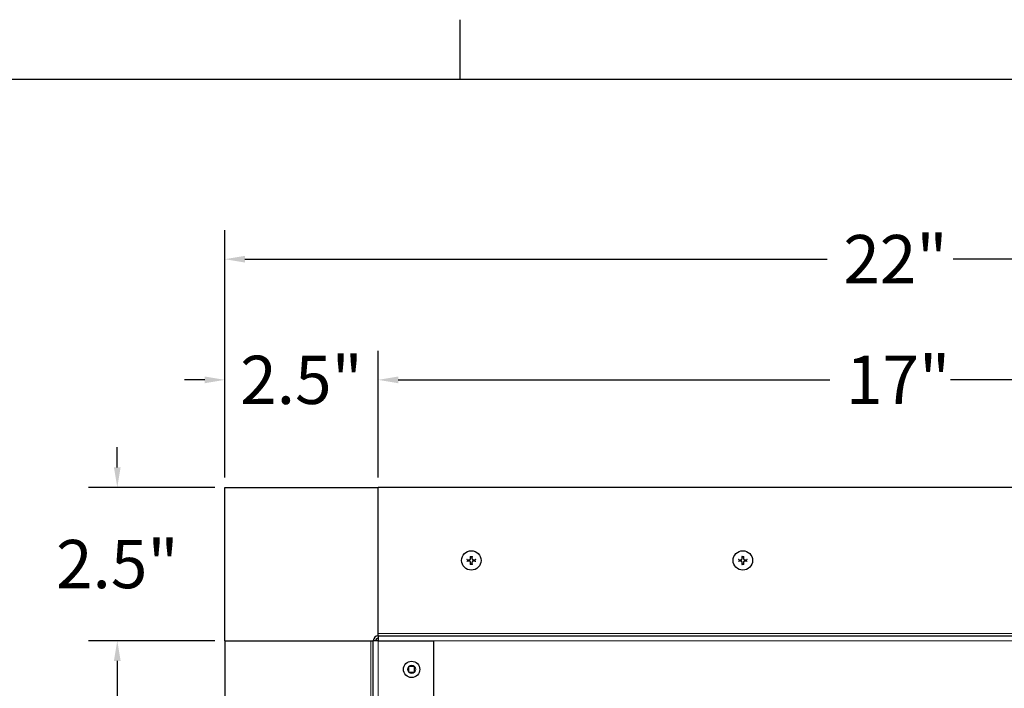
# Model space of a CAD drawing. Units: inches. Extents: x -2 to 101, y 2 to 65.
# Drawn here: x 69 to 85, y 54 to 65 of the extents above; entities that cross this region are included whole.
import ezdxf

# ---------------------------------------------------------------- set-up
doc = ezdxf.new("R2010")
doc.units = ezdxf.units.IN
doc.header["$LTSCALE"] = 6
doc.header["$MEASUREMENT"] = 0
for name, color, linetype, lineweight in [('Border (ANSI)', 7, 'Continuous', 25), ('Dimension (ANSI)', 5, 'Continuous', 25), ('Visible (ANSI)', 7, 'Continuous', 25), ('Visible Narrow (ANSI)', 7, 'Continuous', 5)]:
    doc.layers.add(name, color=color, linetype=linetype, lineweight=lineweight)
doc.layers.add('Installation', color=7, linetype='Continuous')
doc.layers.add('Installation Dims', color=5, linetype='Continuous')
doc.styles.add('Arial', font='arial.ttf')
doc.dimstyles.new('Kyle dims', dxfattribs={"dimscale": 2.666667, "dimtxt": 0.3, "dimasz": 0.125, "dimexe": 0.18, "dimexo": 0.0625, "dimgap": 0.1, "dimtad": 0, "dimtih": 1, "dimtoh": 1, "dimzin": 0, "dimdsep": 46, "dimtxsty": 'Arial', "dimcen": 0.09, "dimclrd": 256, "dimclre": 256, "dimclrt": 256, "dimadec": 0, "dimazin": 0, "dimtfac": 1, "dimtofl": 0, "dimtmove": 0, "dimatfit": 3, "dimfxl": 1, "dimtolj": 1, "dimtzin": 0, "dimarcsym": 0})

# ---------------------------------------------------------------- blocks, each defined once
blk = doc.blocks.new('Borders Default Border')
at = {"layer": 'Border (ANSI)'}
blk.add_line((12.75, 10.38), (12.75, 10.54), dxfattribs=at)
at = {"layer": 'Border (ANSI)', "flags": 128}
blk.add_lwpolyline([(0.38, 0.62), (0.38, 10.38), (16.62, 10.38), (16.62, 0.62), (0.38, 0.62)], dxfattribs=at)
blk = doc.blocks.new('*D16')
at = {"layer": 'Defpoints', "color": 0, "transparency": 16777216}
for p in [(91.534, 58.759), (74.559, 56.976), (91.534, 56.976)]:
    blk.add_point(p, dxfattribs=at)
at = {"layer": 'Dimension (ANSI)', "lineweight": -2, "transparency": 16777216}
for p, q in [((74.559, 57.142), (74.559, 59.239)), ((91.534, 57.142), (91.534, 59.239)), ((74.892, 58.759), (82.047, 58.759)), ((91.201, 58.759), (84.046, 58.759))]:
    blk.add_line(p, q, dxfattribs=at)
at = {"layer": 'Dimension (ANSI)', "transparency": 16777216}
for points in [[(74.892, 58.814), (74.892, 58.703), (74.559, 58.759)], [(91.201, 58.814), (91.201, 58.703), (91.534, 58.759)]]:
    blk.add_solid(points, dxfattribs=at)
at = {"layer": 'Dimension (ANSI)', "transparency": 16777216, "insert": (82.313, 59.16), "char_height": 0.8, "attachment_point": 1, "style": 'Arial'}
blk.add_mtext('\\A1;17"', dxfattribs=at)
blk = doc.blocks.new('*D17')
at = {"layer": 'Defpoints', "color": 0, "transparency": 16777216}
for p in [(94.074, 60.759), (72.019, 56.976), (94.074, 56.976)]:
    blk.add_point(p, dxfattribs=at)
at = {"layer": 'Dimension (ANSI)', "lineweight": -2, "transparency": 16777216}
for p, q in [((72.019, 57.142), (72.019, 61.239)), ((94.074, 57.142), (94.074, 61.239)), ((72.352, 60.759), (82.002, 60.759)), ((93.741, 60.759), (84.09, 60.759))]:
    blk.add_line(p, q, dxfattribs=at)
at = {"layer": 'Dimension (ANSI)', "transparency": 16777216}
for points in [[(72.352, 60.814), (72.352, 60.703), (72.019, 60.759)], [(93.741, 60.814), (93.741, 60.703), (94.074, 60.759)]]:
    blk.add_solid(points, dxfattribs=at)
at = {"layer": 'Dimension (ANSI)', "transparency": 16777216, "insert": (82.269, 61.16), "char_height": 0.8, "attachment_point": 1, "style": 'Arial'}
blk.add_mtext('\\A1;22"', dxfattribs=at)
blk = doc.blocks.new('*D34')
at = {"layer": 'Defpoints', "color": 0, "transparency": 16777216}
for p in [(72.019, 54.436), (70.236, 37.587), (72.019, 37.587)]:
    blk.add_point(p, dxfattribs=at)
at = {"layer": 'Installation Dims', "lineweight": -2, "transparency": 16777216}
for p, q in [((71.852, 54.436), (69.756, 54.436)), ((70.236, 54.102), (70.236, 46.616)), ((70.236, 37.92), (70.236, 45.28)), ((71.852, 37.587), (69.756, 37.587))]:
    blk.add_line(p, q, dxfattribs=at)
at = {"layer": 'Installation Dims', "transparency": 16777216}
for points in [[(70.18, 54.102), (70.291, 54.102), (70.236, 54.436)], [(70.18, 37.92), (70.291, 37.92), (70.236, 37.587)]]:
    blk.add_solid(points, dxfattribs=at)
at = {"layer": 'Installation Dims', "transparency": 16777216, "insert": (69.503, 46.35), "char_height": 0.8, "attachment_point": 1, "style": 'Arial'}
blk.add_mtext('\\A1;17"', dxfattribs=at)
blk = doc.blocks.new('*D35')
at = {"layer": 'Defpoints', "color": 0, "transparency": 16777216}
for p in [(72.019, 58.759), (72.019, 56.976), (74.559, 56.976)]:
    blk.add_point(p, dxfattribs=at)
at = {"layer": 'Installation Dims', "lineweight": -2, "transparency": 16777216}
for p, q in [((72.019, 57.142), (72.019, 59.239)), ((74.559, 57.142), (74.559, 59.239)), ((71.686, 58.759), (71.352, 58.759)), ((74.892, 58.759), (75.226, 58.759))]:
    blk.add_line(p, q, dxfattribs=at)
at = {"layer": 'Installation Dims', "transparency": 16777216}
for points in [[(71.686, 58.814), (71.686, 58.703), (72.019, 58.759)], [(74.892, 58.814), (74.892, 58.703), (74.559, 58.759)]]:
    blk.add_solid(points, dxfattribs=at)
at = {"layer": 'Installation Dims', "transparency": 16777216, "insert": (73.289, 58.759), "char_height": 0.8, "attachment_point": 5, "style": 'Arial'}
blk.add_mtext('\\A1;2.5"', dxfattribs=at)
blk = doc.blocks.new('*D36')
at = {"layer": 'Defpoints', "color": 0, "transparency": 16777216}
for p in [(70.236, 56.976), (72.019, 56.976), (72.019, 54.436)]:
    blk.add_point(p, dxfattribs=at)
at = {"layer": 'Installation Dims', "lineweight": -2, "transparency": 16777216}
for p, q in [((70.236, 57.309), (70.236, 57.642)), ((71.852, 56.976), (69.756, 56.976)), ((71.852, 54.436), (69.756, 54.436)), ((70.236, 54.102), (70.236, 53.769))]:
    blk.add_line(p, q, dxfattribs=at)
at = {"layer": 'Installation Dims', "transparency": 16777216}
for points in [[(70.18, 57.309), (70.291, 57.309), (70.236, 56.976)], [(70.18, 54.102), (70.291, 54.102), (70.236, 54.436)]]:
    blk.add_solid(points, dxfattribs=at)
at = {"layer": 'Installation Dims', "transparency": 16777216, "insert": (70.236, 55.706), "char_height": 0.8, "attachment_point": 5, "style": 'Arial'}
blk.add_mtext('\\A1;2.5"', dxfattribs=at)

msp = doc.modelspace()

# ---------------------------------------------------------------- linework, layer by layer
at = {"layer": 'Installation'}
for centre in [(76.104, 55.766), (80.604, 55.766)]:
    msp.add_circle(centre, 0.161, dxfattribs=at)
for centre, start, end in [((76.104, 55.766), 77.6124, 102.3876), ((80.604, 55.766), 77.6124, 102.3876), ((76.104, 55.766), 167.6124, 192.3876), ((76.104, 55.766), 257.6124, 282.3876), ((76.104, 55.766), 347.6124, 12.3876), ((80.604, 55.766), 167.6124, 192.3876), ((80.604, 55.766), 257.6124, 282.3876), ((80.604, 55.766), 347.6124, 12.3876)]:
    msp.add_arc(centre, 0.0546, start, end, dxfattribs=at)
for points, knots in [([(76.09, 55.839), (76.09, 55.838), (76.09, 55.838), (76.09, 55.836), (76.091, 55.836), (76.091, 55.834), (76.091, 55.834), (76.091, 55.833), (76.091, 55.833), (76.091, 55.832)], [0.01569829, 0.01569829, 0.01569829, 0.01569829, 0.02038421, 0.02038421, 0.02550893, 0.02550893, 0.03061499, 0.03061499, 0.03475305, 0.03475305, 0.03475305, 0.03475305]), ([(76.116, 55.832), (76.116, 55.833), (76.116, 55.833), (76.117, 55.834), (76.117, 55.834), (76.117, 55.836), (76.117, 55.836), (76.117, 55.838), (76.117, 55.838), (76.117, 55.839)], [0.04677421, 0.04677421, 0.04677421, 0.04677421, 0.05091228, 0.05091228, 0.05601834, 0.05601834, 0.06114306, 0.06114306, 0.06582898, 0.06582898, 0.06582898, 0.06582898]), ([(80.59, 55.839), (80.59, 55.838), (80.59, 55.838), (80.59, 55.836), (80.591, 55.836), (80.591, 55.834), (80.591, 55.834), (80.591, 55.833), (80.591, 55.833), (80.591, 55.832)], [0.01569829, 0.01569829, 0.01569829, 0.01569829, 0.02038421, 0.02038421, 0.02550893, 0.02550893, 0.03061499, 0.03061499, 0.03475305, 0.03475305, 0.03475305, 0.03475305]), ([(80.616, 55.832), (80.616, 55.833), (80.616, 55.833), (80.617, 55.834), (80.617, 55.834), (80.617, 55.836), (80.617, 55.836), (80.617, 55.838), (80.617, 55.838), (80.617, 55.839)], [0.04677421, 0.04677421, 0.04677421, 0.04677421, 0.05091228, 0.05091228, 0.05601834, 0.05601834, 0.06114306, 0.06114306, 0.06582898, 0.06582898, 0.06582898, 0.06582898]), ([(76.037, 55.778), (76.037, 55.778), (76.036, 55.779), (76.035, 55.779), (76.035, 55.779), (76.034, 55.779), (76.033, 55.779), (76.031, 55.779), (76.031, 55.779), (76.03, 55.779)], [0.04677421, 0.04677421, 0.04677421, 0.04677421, 0.05091228, 0.05091228, 0.05601834, 0.05601834, 0.06114306, 0.06114306, 0.06582898, 0.06582898, 0.06582898, 0.06582898]), ([(76.03, 55.752), (76.031, 55.752), (76.031, 55.752), (76.033, 55.753), (76.034, 55.753), (76.035, 55.753), (76.035, 55.753), (76.036, 55.753), (76.037, 55.753), (76.037, 55.753)], [0.01569829, 0.01569829, 0.01569829, 0.01569829, 0.02038421, 0.02038421, 0.02550893, 0.02550893, 0.03061499, 0.03061499, 0.03475305, 0.03475305, 0.03475305, 0.03475305]), ([(76.067, 55.777), (76.07, 55.776), (76.073, 55.777), (76.079, 55.779), (76.082, 55.78), (76.087, 55.784), (76.089, 55.787), (76.092, 55.793), (76.092, 55.796), (76.093, 55.8), (76.093, 55.801), (76.093, 55.802)], [0, 0, 0, 0, 0.02306, 0.02306, 0.0461199, 0.0461199, 0.0690863, 0.0690863, 0.0920527, 0.0920527, 0.1000118, 0.1000118, 0.1000118, 0.1000118]), ([(76.067, 55.776), (76.07, 55.776), (76.073, 55.776), (76.078, 55.778), (76.079, 55.778), (76.083, 55.78), (76.085, 55.782), (76.087, 55.785), (76.089, 55.786), (76.091, 55.79), (76.092, 55.792), (76.093, 55.796), (76.093, 55.799), (76.093, 55.802)], [0.2758471, 0.2758471, 0.2758471, 0.2758471, 0.2989181, 0.2989181, 0.3139834, 0.3139834, 0.3290487, 0.3290487, 0.344114, 0.344114, 0.3591793, 0.3591793, 0.3822503, 0.3822503, 0.3822503, 0.3822503]), ([(76.093, 55.729), (76.093, 55.732), (76.092, 55.735), (76.09, 55.741), (76.089, 55.744), (76.085, 55.749), (76.082, 55.751), (76.076, 55.754), (76.073, 55.754), (76.069, 55.755), (76.068, 55.755), (76.067, 55.755)], [0, 0, 0, 0, 0.02306, 0.02306, 0.0461199, 0.0461199, 0.0690863, 0.0690863, 0.0920527, 0.0920527, 0.1000118, 0.1000118, 0.1000118, 0.1000118]), ([(76.093, 55.729), (76.093, 55.732), (76.093, 55.735), (76.092, 55.74), (76.091, 55.741), (76.089, 55.745), (76.087, 55.747), (76.085, 55.749), (76.083, 55.751), (76.079, 55.753), (76.078, 55.754), (76.073, 55.755), (76.07, 55.755), (76.067, 55.755)], [0.2758471, 0.2758471, 0.2758471, 0.2758471, 0.2989181, 0.2989181, 0.3139834, 0.3139834, 0.3290487, 0.3290487, 0.344114, 0.344114, 0.3591793, 0.3591793, 0.3822503, 0.3822503, 0.3822503, 0.3822503]), ([(76.091, 55.699), (76.091, 55.699), (76.091, 55.698), (76.091, 55.697), (76.091, 55.697), (76.091, 55.696), (76.09, 55.695), (76.09, 55.694), (76.09, 55.693), (76.09, 55.692)], [0.04677421, 0.04677421, 0.04677421, 0.04677421, 0.05091228, 0.05091228, 0.05601834, 0.05601834, 0.06114306, 0.06114306, 0.06582898, 0.06582898, 0.06582898, 0.06582898]), ([(76.115, 55.802), (76.114, 55.799), (76.115, 55.796), (76.117, 55.79), (76.118, 55.787), (76.122, 55.782), (76.125, 55.78), (76.131, 55.778), (76.134, 55.777), (76.138, 55.776), (76.139, 55.776), (76.14, 55.777)], [0, 0, 0, 0, 0.02306, 0.02306, 0.0461199, 0.0461199, 0.0690863, 0.0690863, 0.0920527, 0.0920527, 0.1000118, 0.1000118, 0.1000118, 0.1000118]), ([(76.114, 55.802), (76.114, 55.799), (76.114, 55.796), (76.116, 55.792), (76.116, 55.79), (76.118, 55.786), (76.12, 55.785), (76.123, 55.782), (76.124, 55.78), (76.128, 55.778), (76.13, 55.778), (76.134, 55.776), (76.137, 55.776), (76.14, 55.776)], [0.2758471, 0.2758471, 0.2758471, 0.2758471, 0.2989181, 0.2989181, 0.3139834, 0.3139834, 0.3290487, 0.3290487, 0.344114, 0.344114, 0.3591793, 0.3591793, 0.3822503, 0.3822503, 0.3822503, 0.3822503]), ([(76.14, 55.755), (76.137, 55.755), (76.134, 55.755), (76.128, 55.752), (76.125, 55.751), (76.12, 55.747), (76.118, 55.744), (76.116, 55.739), (76.115, 55.735), (76.114, 55.731), (76.114, 55.73), (76.115, 55.729)], [0, 0, 0, 0, 0.02306, 0.02306, 0.0461199, 0.0461199, 0.0690863, 0.0690863, 0.0920527, 0.0920527, 0.1000118, 0.1000118, 0.1000118, 0.1000118]), ([(76.14, 55.755), (76.137, 55.755), (76.134, 55.755), (76.13, 55.754), (76.128, 55.753), (76.124, 55.751), (76.123, 55.749), (76.12, 55.747), (76.118, 55.745), (76.116, 55.741), (76.116, 55.74), (76.114, 55.735), (76.114, 55.732), (76.114, 55.729)], [0.2758471, 0.2758471, 0.2758471, 0.2758471, 0.2989181, 0.2989181, 0.3139834, 0.3139834, 0.3290487, 0.3290487, 0.344114, 0.344114, 0.3591793, 0.3591793, 0.3822503, 0.3822503, 0.3822503, 0.3822503]), ([(76.117, 55.692), (76.117, 55.693), (76.117, 55.694), (76.117, 55.695), (76.117, 55.696), (76.117, 55.697), (76.117, 55.697), (76.116, 55.698), (76.116, 55.699), (76.116, 55.699)], [0.01569829, 0.01569829, 0.01569829, 0.01569829, 0.02038421, 0.02038421, 0.02550893, 0.02550893, 0.03061499, 0.03061499, 0.03475305, 0.03475305, 0.03475305, 0.03475305]), ([(76.177, 55.779), (76.176, 55.779), (76.176, 55.779), (76.174, 55.779), (76.174, 55.779), (76.172, 55.779), (76.172, 55.779), (76.171, 55.779), (76.171, 55.778), (76.17, 55.778)], [0.01569829, 0.01569829, 0.01569829, 0.01569829, 0.02038421, 0.02038421, 0.02550893, 0.02550893, 0.03061499, 0.03061499, 0.03475305, 0.03475305, 0.03475305, 0.03475305]), ([(76.17, 55.753), (76.171, 55.753), (76.171, 55.753), (76.172, 55.753), (76.172, 55.753), (76.174, 55.753), (76.174, 55.753), (76.176, 55.752), (76.176, 55.752), (76.177, 55.752)], [0.04677421, 0.04677421, 0.04677421, 0.04677421, 0.05091228, 0.05091228, 0.05601834, 0.05601834, 0.06114306, 0.06114306, 0.06582898, 0.06582898, 0.06582898, 0.06582898]), ([(80.537, 55.778), (80.537, 55.778), (80.536, 55.779), (80.535, 55.779), (80.535, 55.779), (80.534, 55.779), (80.533, 55.779), (80.531, 55.779), (80.531, 55.779), (80.53, 55.779)], [0.04677421, 0.04677421, 0.04677421, 0.04677421, 0.05091228, 0.05091228, 0.05601834, 0.05601834, 0.06114306, 0.06114306, 0.06582898, 0.06582898, 0.06582898, 0.06582898]), ([(80.53, 55.752), (80.531, 55.752), (80.531, 55.752), (80.533, 55.753), (80.534, 55.753), (80.535, 55.753), (80.535, 55.753), (80.536, 55.753), (80.537, 55.753), (80.537, 55.753)], [0.01569829, 0.01569829, 0.01569829, 0.01569829, 0.02038421, 0.02038421, 0.02550893, 0.02550893, 0.03061499, 0.03061499, 0.03475305, 0.03475305, 0.03475305, 0.03475305]), ([(80.567, 55.777), (80.57, 55.776), (80.573, 55.777), (80.579, 55.779), (80.582, 55.78), (80.587, 55.784), (80.589, 55.787), (80.592, 55.793), (80.592, 55.796), (80.593, 55.8), (80.593, 55.801), (80.593, 55.802)], [0, 0, 0, 0, 0.02306, 0.02306, 0.0461199, 0.0461199, 0.0690863, 0.0690863, 0.0920527, 0.0920527, 0.1000118, 0.1000118, 0.1000118, 0.1000118]), ([(80.567, 55.776), (80.57, 55.776), (80.573, 55.776), (80.578, 55.778), (80.579, 55.778), (80.583, 55.78), (80.585, 55.782), (80.587, 55.785), (80.589, 55.786), (80.591, 55.79), (80.592, 55.792), (80.593, 55.796), (80.593, 55.799), (80.593, 55.802)], [0.2758471, 0.2758471, 0.2758471, 0.2758471, 0.2989181, 0.2989181, 0.3139834, 0.3139834, 0.3290487, 0.3290487, 0.344114, 0.344114, 0.3591793, 0.3591793, 0.3822503, 0.3822503, 0.3822503, 0.3822503]), ([(80.593, 55.729), (80.593, 55.732), (80.592, 55.735), (80.59, 55.741), (80.589, 55.744), (80.585, 55.749), (80.582, 55.751), (80.576, 55.754), (80.573, 55.754), (80.569, 55.755), (80.568, 55.755), (80.567, 55.755)], [0, 0, 0, 0, 0.02306, 0.02306, 0.0461199, 0.0461199, 0.0690863, 0.0690863, 0.0920527, 0.0920527, 0.1000118, 0.1000118, 0.1000118, 0.1000118]), ([(80.593, 55.729), (80.593, 55.732), (80.593, 55.735), (80.592, 55.74), (80.591, 55.741), (80.589, 55.745), (80.587, 55.747), (80.585, 55.749), (80.583, 55.751), (80.579, 55.753), (80.578, 55.754), (80.573, 55.755), (80.57, 55.755), (80.567, 55.755)], [0.2758471, 0.2758471, 0.2758471, 0.2758471, 0.2989181, 0.2989181, 0.3139834, 0.3139834, 0.3290487, 0.3290487, 0.344114, 0.344114, 0.3591793, 0.3591793, 0.3822503, 0.3822503, 0.3822503, 0.3822503]), ([(80.591, 55.699), (80.591, 55.699), (80.591, 55.698), (80.591, 55.697), (80.591, 55.697), (80.591, 55.696), (80.59, 55.695), (80.59, 55.694), (80.59, 55.693), (80.59, 55.692)], [0.04677421, 0.04677421, 0.04677421, 0.04677421, 0.05091228, 0.05091228, 0.05601834, 0.05601834, 0.06114306, 0.06114306, 0.06582898, 0.06582898, 0.06582898, 0.06582898]), ([(80.615, 55.802), (80.614, 55.799), (80.615, 55.796), (80.617, 55.79), (80.618, 55.787), (80.622, 55.782), (80.625, 55.78), (80.631, 55.778), (80.634, 55.777), (80.638, 55.776), (80.639, 55.776), (80.64, 55.777)], [0, 0, 0, 0, 0.02306, 0.02306, 0.0461199, 0.0461199, 0.0690863, 0.0690863, 0.0920527, 0.0920527, 0.1000118, 0.1000118, 0.1000118, 0.1000118]), ([(80.614, 55.802), (80.614, 55.799), (80.614, 55.796), (80.616, 55.792), (80.616, 55.79), (80.618, 55.786), (80.62, 55.785), (80.623, 55.782), (80.624, 55.78), (80.628, 55.778), (80.63, 55.778), (80.634, 55.776), (80.637, 55.776), (80.64, 55.776)], [0.2758471, 0.2758471, 0.2758471, 0.2758471, 0.2989181, 0.2989181, 0.3139834, 0.3139834, 0.3290487, 0.3290487, 0.344114, 0.344114, 0.3591793, 0.3591793, 0.3822503, 0.3822503, 0.3822503, 0.3822503]), ([(80.64, 55.755), (80.637, 55.755), (80.634, 55.755), (80.628, 55.752), (80.625, 55.751), (80.62, 55.747), (80.618, 55.744), (80.616, 55.739), (80.615, 55.735), (80.614, 55.731), (80.614, 55.73), (80.615, 55.729)], [0, 0, 0, 0, 0.02306, 0.02306, 0.0461199, 0.0461199, 0.0690863, 0.0690863, 0.0920527, 0.0920527, 0.1000118, 0.1000118, 0.1000118, 0.1000118]), ([(80.64, 55.755), (80.637, 55.755), (80.634, 55.755), (80.63, 55.754), (80.628, 55.753), (80.624, 55.751), (80.623, 55.749), (80.62, 55.747), (80.618, 55.745), (80.616, 55.741), (80.616, 55.74), (80.614, 55.735), (80.614, 55.732), (80.614, 55.729)], [0.2758471, 0.2758471, 0.2758471, 0.2758471, 0.2989181, 0.2989181, 0.3139834, 0.3139834, 0.3290487, 0.3290487, 0.344114, 0.344114, 0.3591793, 0.3591793, 0.3822503, 0.3822503, 0.3822503, 0.3822503]), ([(80.617, 55.692), (80.617, 55.693), (80.617, 55.694), (80.617, 55.695), (80.617, 55.696), (80.617, 55.697), (80.617, 55.697), (80.616, 55.698), (80.616, 55.699), (80.616, 55.699)], [0.01569829, 0.01569829, 0.01569829, 0.01569829, 0.02038421, 0.02038421, 0.02550893, 0.02550893, 0.03061499, 0.03061499, 0.03475305, 0.03475305, 0.03475305, 0.03475305]), ([(80.677, 55.779), (80.676, 55.779), (80.676, 55.779), (80.674, 55.779), (80.674, 55.779), (80.672, 55.779), (80.672, 55.779), (80.671, 55.779), (80.671, 55.778), (80.67, 55.778)], [0.01569829, 0.01569829, 0.01569829, 0.01569829, 0.02038421, 0.02038421, 0.02550893, 0.02550893, 0.03061499, 0.03061499, 0.03475305, 0.03475305, 0.03475305, 0.03475305]), ([(80.67, 55.753), (80.671, 55.753), (80.671, 55.753), (80.672, 55.753), (80.672, 55.753), (80.674, 55.753), (80.674, 55.753), (80.676, 55.752), (80.676, 55.752), (80.677, 55.752)], [0.04677421, 0.04677421, 0.04677421, 0.04677421, 0.05091228, 0.05091228, 0.05601834, 0.05601834, 0.06114306, 0.06114306, 0.06582898, 0.06582898, 0.06582898, 0.06582898])]:
    msp.add_open_spline(points, degree=3, knots=knots, dxfattribs=at)
for points, weights in [([(76.092, 55.819), (76.091, 55.825), (76.091, 55.832)], [1, 1.00694761204, 1.00173202451]), ([(76.093, 55.802), (76.093, 55.809), (76.092, 55.819)], [1.36404869796, 1.18803127425, 1]), ([(76.115, 55.819), (76.115, 55.809), (76.114, 55.802)], [1, 1.18803127425, 1.36404869796]), ([(76.116, 55.832), (76.116, 55.825), (76.115, 55.819)], [1.00173202451, 1.00694761202, 1]), ([(80.592, 55.819), (80.591, 55.825), (80.591, 55.832)], [1, 1.00694761204, 1.00173202451]), ([(80.593, 55.802), (80.593, 55.809), (80.592, 55.819)], [1.36404869796, 1.18803127425, 1]), ([(80.615, 55.819), (80.615, 55.809), (80.614, 55.802)], [1, 1.18803127425, 1.36404869796]), ([(80.616, 55.832), (80.616, 55.825), (80.615, 55.819)], [1.00173202451, 1.00694761202, 1]), ([(76.037, 55.778), (76.044, 55.778), (76.05, 55.777)], [1.0017320245, 1.00694761201, 1]), ([(76.05, 55.754), (76.044, 55.753), (76.037, 55.753)], [1, 1.00694761201, 1.00173202451]), ([(76.05, 55.777), (76.06, 55.777), (76.067, 55.776)], [1, 1.18803127425, 1.36404869796]), ([(76.067, 55.755), (76.06, 55.755), (76.05, 55.754)], [1.36404869796, 1.18803127425, 1]), ([(76.091, 55.699), (76.091, 55.706), (76.092, 55.712)], [1.00173202451, 1.00694761203, 1]), ([(76.092, 55.712), (76.093, 55.722), (76.093, 55.729)], [1, 1.18803127425, 1.36404869796]), ([(76.114, 55.729), (76.115, 55.722), (76.115, 55.712)], [1.36404869796, 1.18803127425, 1]), ([(76.115, 55.712), (76.116, 55.706), (76.116, 55.699)], [1, 1.00694761203, 1.00173202451]), ([(76.14, 55.776), (76.147, 55.777), (76.157, 55.777)], [1.36404869796, 1.18803127425, 1]), ([(76.157, 55.754), (76.147, 55.755), (76.14, 55.755)], [1, 1.18803127425, 1.36404869796]), ([(76.157, 55.777), (76.163, 55.778), (76.17, 55.778)], [1, 1.00694761201, 1.00173202451]), ([(76.17, 55.753), (76.163, 55.753), (76.157, 55.754)], [1.0017320245, 1.00694761201, 1]), ([(80.537, 55.778), (80.544, 55.778), (80.55, 55.777)], [1.0017320245, 1.00694761201, 1]), ([(80.55, 55.754), (80.544, 55.753), (80.537, 55.753)], [1, 1.00694761201, 1.00173202451]), ([(80.55, 55.777), (80.56, 55.777), (80.567, 55.776)], [1, 1.18803127425, 1.36404869796]), ([(80.567, 55.755), (80.56, 55.755), (80.55, 55.754)], [1.36404869796, 1.18803127425, 1]), ([(80.591, 55.699), (80.591, 55.706), (80.592, 55.712)], [1.00173202451, 1.00694761203, 1]), ([(80.592, 55.712), (80.593, 55.722), (80.593, 55.729)], [1, 1.18803127425, 1.36404869796]), ([(80.614, 55.729), (80.615, 55.722), (80.615, 55.712)], [1.36404869796, 1.18803127425, 1]), ([(80.615, 55.712), (80.616, 55.706), (80.616, 55.699)], [1, 1.00694761203, 1.00173202451]), ([(80.64, 55.776), (80.647, 55.777), (80.657, 55.777)], [1.36404869796, 1.18803127425, 1]), ([(80.657, 55.754), (80.647, 55.755), (80.64, 55.755)], [1, 1.18803127425, 1.36404869796]), ([(80.657, 55.777), (80.663, 55.778), (80.67, 55.778)], [1, 1.00694761201, 1.00173202451]), ([(80.67, 55.753), (80.663, 55.753), (80.657, 55.754)], [1.0017320245, 1.00694761201, 1])]:
    msp.add_rational_spline(points, weights, degree=2, dxfattribs=at)
at = {"layer": 'Visible (ANSI)'}
for p, q in [((72.019, 54.436), (72.019, 56.976)), ((72.019, 56.976), (74.559, 56.976)), ((74.559, 54.556), (74.559, 56.976)), ((91.534, 56.976), (74.559, 56.976)), ((74.559, 54.516), (74.559, 54.556)), ((74.559, 54.516), (91.534, 54.516)), ((74.559, 54.516), (74.559, 54.436)), ((72.019, 54.436), (74.439, 54.436)), ((72.019, 54.436), (72.019, 37.587)), ((74.439, 54.436), (74.479, 54.436)), ((74.559, 54.436), (74.479, 54.436)), ((74.479, 37.587), (74.479, 54.436)), ((74.559, 54.436), (75.479, 54.436)), ((75.479, 54.436), (75.479, 38.381)), ((75.065, 54.007), (75.065, 54.01)), ((75.065, 54.01), (75.067, 54.01)), ((75.065, 54.007), (75.065, 53.914)), ((75.065, 53.912), (75.065, 53.914)), ((75.067, 53.912), (75.065, 53.912)), ((75.16, 54.01), (75.067, 54.01)), ((75.067, 53.912), (75.16, 53.912)), ((75.16, 54.01), (75.163, 54.01)), ((75.163, 53.912), (75.16, 53.912)), ((75.163, 54.01), (75.163, 54.007)), ((75.163, 53.914), (75.163, 54.007)), ((75.163, 53.914), (75.163, 53.912))]:
    msp.add_line(p, q, dxfattribs=at)
msp.add_circle((75.114, 53.961), 0.135, dxfattribs=at)
for radius in [0.08, 0.04]:
    msp.add_arc((74.559, 54.436), radius, 90, 180, dxfattribs=at)
at = {"layer": 'Visible Narrow (ANSI)'}
for p, q in [((74.559, 54.556), (91.534, 54.556)), ((74.439, 37.587), (74.439, 54.436)), ((74.559, 54.436), (74.559, 37.587)), ((90.614, 54.436), (75.479, 54.436))]:
    msp.add_line(p, q, dxfattribs=at)
for start, end in [(46.5459, 133.4541), (136.5459, 223.4541), (226.5459, 313.4541), (316.5459, 43.4541)]:
    msp.add_arc((75.114, 53.961), 0.0675, start, end, dxfattribs=at)

# ---------------------------------------------------------------- block references
at = {"layer": 'Defpoints', "xscale": 6.149999999999999, "yscale": 6.149999999999999, "zscale": 6.149999999999999}
msp.add_blockref('Borders Default Border', (-2.493, -0.093), dxfattribs=at)

# ---------------------------------------------------------------- dimensions: what is measured, and where the dimension line sits
at = {"layer": 'Dimension (ANSI)'}
dim = msp.add_linear_dim(base=(94.074, 60.759), p1=(72.019, 56.976), p2=(94.074, 56.976), angle=180, dimstyle='Kyle dims', override={"dimdec": 0, "dimpost": '"'}, dxfattribs=at)
dim.commit()
dim.dimension.update_dxf_attribs({"geometry": '*D17', "text_midpoint": (83.046, 60.759)})
dim = msp.add_linear_dim(base=(91.534, 58.759), p1=(74.559, 56.976), p2=(91.534, 56.976), angle=180, dimstyle='Kyle dims', override={"dimdec": 0, "dimpost": '"'}, dxfattribs=at)
dim.commit()
dim.dimension.update_dxf_attribs({"geometry": '*D16', "text_midpoint": (83.046, 58.759), "dimtype": 160})
at = {"layer": 'Installation Dims'}
for base, p1, angle, picture, middle in [((72.019, 58.759), (74.559, 56.976), 180, '*D35', (73.289, 58.759)), ((70.236, 56.976), (72.019, 54.436), 90, '*D36', (70.236, 55.706))]:
    dim = msp.add_linear_dim(base=base, p1=p1, p2=(72.019, 56.976), angle=angle, dimstyle='Kyle dims', override={"dimdec": 1, "dimpost": '"', "dimtmove": 1}, dxfattribs=at)
    dim.commit()
    dim.dimension.update_dxf_attribs({"geometry": picture, "text_midpoint": middle})
dim = msp.add_linear_dim(base=(70.236, 37.587), p1=(72.019, 54.436), p2=(72.019, 37.587), angle=90, dimstyle='Kyle dims', override={"dimdec": 0, "dimpost": '"'}, dxfattribs=at)
dim.commit()
dim.dimension.update_dxf_attribs({"geometry": '*D34', "text_midpoint": (70.236, 45.948), "dimtype": 160})

doc.saveas('drawing.dxf')
